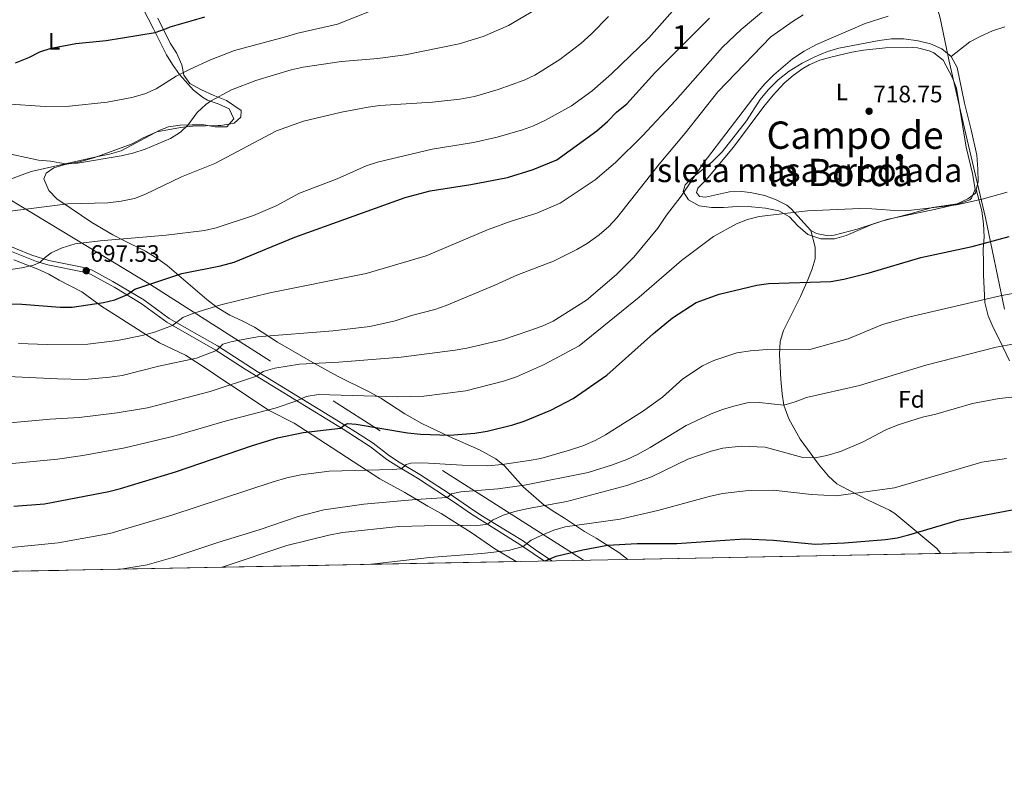
# Model space of a CAD drawing. Extents: x 628065 to 634980, y 725199 to 729955.
# Drawn here: x 632610 to 633024, y 725199 to 725515 of the extents above; entities that cross this region are included whole.
import ezdxf
from ezdxf.enums import TextEntityAlignment as Align

# ---------------------------------------------------------------- set-up
doc = ezdxf.new("R2010")
doc.units = 0
doc.header["$MEASUREMENT"] = 0
doc.linetypes.add('DGN Style 3', pattern=[109.271386, 78.05099, -31.220396])
doc.linetypes.add('DGN Style 7', pattern=[156.10198, 70.245891, -31.220396, 23.415297, -31.220396])
for name, color, linetype in [('Nivel 1', 7, 'Continuous'), ('Nivel 17', 7, 'Continuous'), ('Nivel 21', 7, 'Continuous'), ('Nivel 32', 7, 'Continuous'), ('Nivel 35', 7, 'Continuous'), ('Nivel 36', 7, 'Continuous'), ('Nivel 37', 7, 'Continuous'), ('Nivel 4', 7, 'Continuous'), ('Nivel 41', 7, 'Continuous'), ('Nivel 45', 7, 'Continuous'), ('Nivel 48', 7, 'Continuous'), ('Nivel 49', 7, 'Continuous'), ('Nivel 5', 7, 'Continuous'), ('Nivel 57', 7, 'Continuous'), ('Nivel 59', 7, 'Continuous'), ('Nivel 61', 7, 'Continuous'), ('Nivel 7', 7, 'Continuous')]:
    doc.layers.add(name, color=color, linetype=linetype)
doc.styles.add('Style-arial', font='arial.shx', dxfattribs={"bigfont": 'arialbig.shx'})
doc.styles.add('Style-arialn', font='arialn.shx', dxfattribs={"bigfont": 'arialnbig.shx'})
doc.styles.add('Style-times', font='times.shx', dxfattribs={"bigfont": 'timesbig.shx'})

# ---------------------------------------------------------------- blocks, each defined once
blk = doc.blocks.new('5PATER')
at = {"layer": 'Nivel 7', "linetype": 'Continuous', "lineweight": 0}
h = blk.add_hatch(color=53, dxfattribs=at)
edge = h.paths.add_edge_path()
edge.add_ellipse((0, 0), major_axis=(-1.095731442945027, -1.110710700472634), ratio=0.9994222409660316, start_angle=0, end_angle=360)
blk = doc.blocks.new('5PERFI')
at = {"layer": 'Nivel 17', "linetype": 'Continuous', "lineweight": 0}
h = blk.add_hatch(color=7, dxfattribs=at)
edge = h.paths.add_edge_path()
edge.add_arc((0, 0), 1.55999999938624, 315.0000000018422, 675.0000000018422)

msp = doc.modelspace()

# ---------------------------------------------------------------- linework, layer by layer
at = {"layer": 'Nivel 1', "color": 7, "linetype": 'Continuous', "lineweight": 0}
msp.add_polyline3d([(632959.0719999999, 725752.443, 653.669), (632961.416, 725732.2069999999, 657.162), (632963.855, 725711.146, 660.445), (632970.993, 725671.9439999999, 671.563), (632979.8840000001, 725614.6170000001, 687.101), (632989.4029999999, 725557.5619999999, 704.326), (632992.152, 725535.398, 711.085), (632997.5, 725515.717, 716.133), (633000.1470000001, 725502.9480000001, 717.957), (633001.142, 725498.1499999999, 718.243), (633008.3200000001, 725466.9539999999, 718.564), (633016.494, 725431.719, 722.181), (633024.5, 725393.3019999999, 731.397)], dxfattribs=at)
at = {"layer": 'Nivel 21', "color": 7, "linetype": 'DGN Style 3', "lineweight": 0}
for points in [[(632527.2110000001, 725444.3019999999, 689.889), (632529.4820000001, 725442.754, 690.197), (632535.7790000001, 725439.8770000001, 690.617), (632552.747, 725434.449, 689.181), (632557.4210000001, 725432.6769999999, 688.902), (632562.4480000001, 725430.767, 688.865), (632567.321, 725429.6769999999, 689.058), (632571.994, 725428.6240000001, 689.426), (632590.578, 725422.7220000001, 691.596), (632600.797, 725419.8160000001, 692.857), (632617.2509999999, 725413.2620000001, 694.888), (632621.996, 725411.8559999999, 695.62), (632637.271, 725408.8319999999, 697.183), (632639.8899999999, 725407.997, 697.444), (632650.1259999999, 725402.351, 698.855), (632661.271, 725395.646, 701.365), (632672.0660000001, 725387.8090000001, 704.586), (632692.354, 725376.182, 709.9780000000001), (632704.9510000001, 725368.0009999999, 713.366), (632746.3, 725342.7010000001, 724.849), (632757.76, 725335.361, 726.749), (632764.679, 725329.97, 727.87)], [(632942.967, 725426.409, 721.0600000000001), (632944.79, 725419.284, 721.97), (632944.8289999999, 725414.435, 723.02), (632943.622, 725410.273, 723.966), (632941.838, 725405.6059999999, 724.712), (632938.7350000001, 725398.6329999999, 725.7860000000001), (632931.5970000001, 725384.327, 727.996), (632930.158, 725379.6329999999, 728.839), (632929.8770000001, 725374.159, 729.783), (632930.4199999999, 725363.7209999999, 731.7470000000001), (632930.9269999999, 725357.6910000001, 733.139), (632931.729, 725352.919, 734.46), (632933.7320000001, 725347.075, 736.045), (632938.5889999999, 725338.523, 737.7710000000001), (632946.236, 725328.013, 740.1080000000001), (632950.4480000001, 725322.9639999999, 741.655), (632954.0249999999, 725319.74, 743.052), (632955.486, 725318.8659999999, 743.468), (632967.172, 725312.929, 746.129), (632976.0970000001, 725308.7520000001, 747.88), (632978.3289999999, 725307.301, 748.3340000000001), (632996.0930000001, 725292.567, 752.291), (632997.69, 725290.52, 752.794)], [(632764.679, 725329.97, 727.87), (632768.77, 725327.2960000001, 728.898), (632777.574, 725322.1540000001, 731.721), (632793.4369999999, 725311.8119999999, 735.538), (632799.7520000001, 725307.2550000001, 737.008), (632820.649, 725294.304, 744.676), (632826.1499999999, 725290.4739999999, 747.722), (632830.074, 725287.7749999999, 749.123), (632830.7860000001, 725287.3060000001, 749.362)]]:
    msp.add_polyline3d(points, dxfattribs=at)
at = {"layer": 'Nivel 21', "color": 7, "linetype": 'Continuous', "lineweight": 0}
for points in [[(632601.3970000001, 725421.5800000001, 692.857), (632615.2239999999, 725416.0009999999, 694.561), (632622.442, 725413.6640000001, 695.62), (632637.087, 725410.7860000001, 697.1220000000001), (632640.629, 725409.7139999999, 697.444), (632649.358, 725404.9539999999, 698.5740000000001), (632662.2990000001, 725397.199, 701.365), (632673.078, 725389.3729999999, 704.586), (632693.324, 725377.77, 709.9780000000001)], [(632693.324, 725377.77, 709.9780000000001), (632710.0860000001, 725367.004, 714.498), (632743.29, 725346.7420000001, 723.921), (632751.456, 725341.6699999999, 725.635), (632758.8360000001, 725336.881, 726.749), (632765.7609999999, 725331.4850000001, 727.87), (632769.7490000001, 725328.879, 728.898), (632778.5519999999, 725323.737, 731.721), (632790.9040000001, 725315.764, 734.691), (632800.787, 725308.8019999999, 737.008), (632804.8219999999, 725306.2250000001, 738.124), (632817.061, 725298.7690000001, 742.681), (632821.6710000001, 725295.8589999999, 744.676), (632827.209, 725292.004, 747.722), (632834.085, 725287.369, 750.138)]]:
    msp.add_polyline3d(points, dxfattribs=at)
at = {"layer": 'Nivel 32', "color": 6, "linetype": 'DGN Style 7', "lineweight": 0}
msp.add_polyline3d([(632847.3640000001, 725287.625, 700.115), (632665.3570000001, 725403.4780000001, 700.1030000000001), (632416.5360000001, 725553.621, 675.519), (632066.7860000001, 725771.3929999999, 650.373), (631908.0889999999, 725868.0959999999, 663.004), (631799.7150000001, 725934.747, 672.643), (631549.507, 726090.1259999999, 625.804)], dxfattribs=at)
at = {"layer": 'Nivel 35', "color": 92, "linetype": 'DGN Style 3', "lineweight": 0}
for points in [[(632866.0689999999, 725287.9850000001, 759.485), (632862.22, 725290.881, 758.427), (632852.658, 725296.9780000001, 756.544), (632847.798, 725299.729, 755.844), (632839.406, 725305.385, 753.043), (632835.2579999999, 725307.8200000001, 751.674), (632830.791, 725310.7620000001, 749.439), (632822.044, 725318.513, 744.85), (632814.1100000001, 725327.395, 740.298), (632810.4310000001, 725330.233, 738.496), (632803.568, 725334.0619999999, 735.804), (632790.8740000001, 725339.692, 732.665), (632779.2820000001, 725345.132, 729.266), (632772.2209999999, 725349.163, 727.2), (632762.064, 725355.808, 724.186), (632757.1100000001, 725358.507, 723.924), (632743.9029999999, 725365.1200000001, 723.842), (632734.429, 725370.223, 722.312), (632718.5449999999, 725379.426, 719.501), (632708.9569999999, 725385.6300000001, 716.7), (632703.6769999999, 725388.3770000001, 715.509), (632698.541, 725390.706, 713.128), (632693.256, 725393.943, 711.168), (632688.8800000001, 725397.2590000001, 709.767), (632672.2050000001, 725411.6540000001, 703.745), (632668.29, 725414.4839999999, 702.469), (632663.0390000001, 725417.723, 701.294), (632653.6769999999, 725422.318, 699.053), (632649.2509999999, 725424.5390000001, 698.3720000000001), (632640.5220000001, 725429.781, 695.868), (632631.808, 725435.5689999999, 693.861), (632625.767, 725439.679, 692.961), (632622.317, 725443.148, 692.141), (632620.219, 725448.0959999999, 690.65), (632621.315, 725450.4180000001, 690.3000000000001), (632624.443, 725452.6910000001, 689.53), (632629.2220000001, 725454.125, 689.162), (632635.229, 725455.2280000001, 688.9010000000001), (632641.277, 725456.926, 688.8290000000001), (632657.3929999999, 725462.834, 688.8290000000001), (632662.0590000001, 725465.4029999999, 688.689), (632667.845, 725467.913, 688.759), (632677.808, 725469.7450000001, 689.312), (632682.9890000001, 725470.21, 689.227), (632693.6170000001, 725470.4850000001, 693.11), (632694.71, 725470.5, 693.241), (632700.3019999999, 725471.538, 693.241), (632703.1470000001, 725474.088, 693.241), (632703.2579999999, 725476.8910000001, 693.171), (632697.185, 725481.01, 692.984), (632691.497, 725483.3530000001, 692.191), (632686.5730000001, 725485.473, 690.79), (632681.7139999999, 725488.1540000001, 689.53), (632679.155, 725491.7690000001, 687.219), (632678.4110000001, 725496.034, 685.118), (632676.119, 725501.0519999999, 683.087), (632673.412, 725505.182, 682.235), (632668.227, 725515.733, 681.363)], [(633024.683, 725512.054, 722.722), (633019.4480000001, 725510.3200000001, 722.581), (633014.4979999999, 725508.1680000001, 722.301), (633009.9010000001, 725505.74, 722.441), (633002.091, 725499.496, 722.46)], [(633002.091, 725499.496, 722.46), (632998.1359999999, 725502.817, 722.46), (632993.422, 725504.8700000001, 722.46), (632988.156, 725506.216, 722.46), (632982.1259999999, 725506.9950000001, 722.46), (632976.9439999999, 725506.9410000001, 722.25), (632971.7679999999, 725506.328, 722.11), (632954.8060000001, 725503.122, 722.037), (632950.037, 725501.6229999999, 721.97), (632944.6910000001, 725499.3900000001, 721.82), (632939.361, 725496.73, 721.69), (632933.926, 725493.4280000001, 721.69), (632929.2690000001, 725489.729, 721.69), (632925.064, 725485.577, 721.69), (632921.682, 725481.4450000001, 721.69), (632915.908, 725472.429, 721.69), (632905.6510000001, 725459.4990000001, 721.76), (632901.494, 725455.185, 721.62), (632897.05, 725451.5830000001, 720.914), (632893.159, 725448.446, 720.779), (632890.1780000001, 725445.5449999999, 720.779), (632889.2949999999, 725442.804, 720.989), (632891.5460000001, 725439.281, 721.345), (632896.0020000001, 725436.679, 722.944), (632901.263, 725436.0519999999, 723.612), (632906.2420000001, 725436.0460000001, 724.07), (632912.05, 725436.4550000001, 724.7710000000001), (632918.084, 725436.287, 725.143), (632923.9180000001, 725435.7690000001, 725.619), (632929.6329999999, 725434.564, 726.145), (632934.014, 725432.129, 726.171), (632937.6240000001, 725428.3840000001, 726.101), (632941.8, 725424.666, 726.101), (632947.247, 725422.798, 726.101), (632953.0220000001, 725422.8740000001, 726.101), (632957.835, 725424.25, 726.101), (632968.656, 725428.815, 726.101), (632973.388, 725430.432, 726.101), (632984.7720000001, 725433.4210000001, 726.101)], [(633012.6570000001, 725443.5530000001, 724.577), (633013.487, 725446.811, 724.07), (633013.2919999999, 725452.131, 723.09), (633012.858, 725458.068, 722.45), (633010.5460000001, 725468.7320000001, 722.39), (633007.6259999999, 725479.932, 722.39), (633004.5889999999, 725494.97, 722.39), (633002.091, 725499.496, 722.46)], [(632984.7720000001, 725433.4210000001, 726.101), (632994.2, 725435.9680000001, 725.471), (633004.6089999999, 725437.5090000001, 725.471), (633009.149, 725439.6229999999, 725.471), (633012.271, 725442.038, 724.813), (633012.6570000001, 725443.5530000001, 724.577)], [(633012.6570000001, 725443.5530000001, 724.577), (633014.919, 725434.612, 726.047), (633015.746, 725429.158, 728.708), (633015.942, 725423.6980000001, 729.688), (633015.506, 725418.371, 730.599), (633015.632, 725412.9099999999, 732.069), (633015.686, 725407.658, 733.96), (633016.2250000001, 725396.1089999999, 736.621), (633017.6140000001, 725390.4510000001, 738.162), (633019.7649999999, 725385.571, 739.842), (633022.3360000001, 725380.6950000001, 741.453), (633026.7010000001, 725371.5660000001, 742.923)], [(632607.6329999999, 725413.962, 702.562), (632617.6869999999, 725410.074, 702.772), (632622.4010000001, 725407.952, 702.772), (632626.7450000001, 725405.493, 703.088), (632636.203, 725400.53, 705.573), (632644.669, 725394.3300000001, 708.192), (632650.065, 725390.9709999999, 709.376), (632664.76, 725381.565, 714.5360000000001), (632668.979, 725379.129, 715.671), (632679.8940000001, 725373.9469999999, 718.248), (632688.97, 725368.0719999999, 720.208), (632695.125, 725363.7390000001, 721.189), (632699.2509999999, 725361.1259999999, 722.227), (632715.0449999999, 725350.669, 727.79), (632725.6540000001, 725345.3430000001, 731.1800000000001), (632730.4469999999, 725342.176, 732.618), (632761.663, 725321.915, 738.485), (632772.1570000001, 725316.1400000001, 742.057), (632781.8030000001, 725310.4340000001, 745.08), (632787.4199999999, 725307.2220000001, 746.284), (632800.575, 725299.0419999999, 749.843), (632810.0760000001, 725292.439, 752.49), (632818.976, 725287.078, 755.802)]]:
    msp.add_polyline3d(points, dxfattribs=at)
at = {"layer": 'Nivel 36', "color": 92, "linetype": 'Continuous', "lineweight": 0}
for points in [[(632661.979, 725519.8970000001, 672.496), (632666.3840000001, 725511.142, 674.467), (632671.879, 725500.2849999999, 677.643), (632674.358, 725496.1599999999, 678.934), (632677.3570000001, 725491.973, 680.304), (632683.237, 725485.3459999999, 682.615), (632687.05, 725482.4739999999, 684.174), (632689.092, 725481.2039999999, 684.89), (632693.6229999999, 725479.5819999999, 685.677), (632698.2339999999, 725477.551, 686.291), (632700.273, 725473.335, 687.306), (632697.3319999999, 725469.909, 687.096), (632692.3700000001, 725470.0090000001, 686.696), (632687.659, 725470.79, 686.256), (632682.702, 725470.8729999999, 685.607), (632677.6799999999, 725470.7220000001, 684.9250000000001), (632672.757, 725469.908, 684.397), (632669.158, 725468.604, 684.26), (632652.7550000001, 725459.9269999999, 684.785), (632647.9469999999, 725458.493, 684.797), (632643.0590000001, 725457.4569999999, 684.754), (632614.923, 725451.233, 685.942), (632586.7860000001, 725440.7380000001, 687.576)], [(632898.9450000001, 725447.737, 718.049), (632895.4450000001, 725444.1640000001, 717.944), (632894.9029999999, 725442.3729999999, 717.944), (632896.1810000001, 725440.7050000001, 717.979), (632898.7050000001, 725440.3459999999, 717.979), (632908.801, 725442.621, 718.259), (632913.7890000001, 725442.783, 718.415), (632917.4880000001, 725442.325, 718.5740000000001), (632923.629, 725441.0220000001, 718.924), (632928.409, 725439.2849999999, 719.309), (632932.888, 725437.0150000001, 719.553), (632934.821, 725435.5, 719.729), (632942.967, 725426.409, 721.0600000000001), (632945.362, 725425.033, 720.955), (632950.358, 725424.1400000001, 720.789), (632952.7919999999, 725424.3740000001, 720.71), (632962.473, 725426.854, 720.441), (632974.959, 725430.9750000001, 720.464), (632995.679, 725435.284, 720.184), (633005.2490000001, 725437.6240000001, 719.974), (633009.8800000001, 725439.325, 719.956), (633010.6869999999, 725439.9550000001, 719.939), (633012.2239999999, 725443.683, 719.799), (633011.0360000001, 725450.288, 719.519), (633008.3659999999, 725461.4310000001, 718.819), (633004.26, 725486.179, 717.908), (633002.4539999999, 725490.8189999999, 718.136), (632998.746, 725498.027, 718.434), (632994.831, 725501.152, 718.587), (632992.788, 725501.9580000001, 718.644), (632987.9010000001, 725503.1400000001, 718.519), (632985.736, 725503.321, 718.504), (632974.4280000001, 725503.1699999999, 718.819), (632965.264, 725502.2, 719.099), (632960.342, 725501.335, 718.936), (632951.4310000001, 725499.3130000001, 718.5260000000001), (632946.855, 725497.95, 718.364), (632942.2620000001, 725495.997, 718.275), (632939.6769999999, 725494.479, 718.294), (632935.564, 725491.5730000001, 718.386), (632931.808, 725488.297, 718.495), (632927.146, 725483.2479999999, 718.669), (632923.2790000001, 725478.554, 718.819), (632910.429, 725461.4750000001, 718.854), (632898.9450000001, 725447.737, 718.049)]]:
    msp.add_polyline3d(points, dxfattribs=at)
at = {"layer": 'Nivel 4', "color": 30, "linetype": 'Continuous', "lineweight": 30, "flags": 128}
for points, elevation in [([(632588.686, 725395.943), (632611.0260000001, 725395.3119999999), (632627.2150000001, 725394.1470000001), (632632.2150000001, 725394.119), (632645.334, 725396.014), (632650.2250000001, 725397.115), (632655.199, 725399.298), (632658.6059999999, 725401.6429999999), (632678.2919999999, 725408.2490000001), (632694.5689999999, 725411.4739999999), (632700.301, 725413.0160000001), (632725.889, 725423.5530000001), (632772.31, 725440.189), (632782.8049999999, 725443.0419999999), (632799.8940000001, 725445.672), (632815.406, 725448.6529999999), (632826.23, 725451.9650000001), (632836.1610000001, 725456.034), (632853.023, 725468.3470000001), (632857.4650000001, 725472.2450000001), (632861.2760000001, 725476.2050000001), (632865.5819999999, 725479.6810000001), (632877.423, 725492.7579999999), (632900.395, 725515.7220000001)], 700), ([(632608.3200000001, 725496.8360000001), (632613.9680000001, 725499.135), (632618.635, 725501.564), (632623.4010000001, 725503.0730000001), (632633.7609999999, 725504.973), (632646.4580000001, 725506.3319999999), (632667.108, 725509.71), (632671.8559999999, 725511.273), (632673.4569999999, 725511.9880000001), (632682.3230000001, 725514.6000000001), (632688.0490000001, 725516.2690000001)], 675), ([(632607.673, 725310.354), (632620.594, 725311.3049999999), (632647.6410000001, 725316.5549999999), (632652.4850000001, 725317.791), (632675.709, 725324.756), (632708.0889999999, 725335.8729999999), (632718.604, 725339.179), (632729.419, 725341.3389999999), (632745.092, 725343.24), (632746.621, 725344.446), (632748.0149999999, 725345.091), (632751.7280000001, 725344.919), (632773.2690000001, 725341.237), (632778.8049999999, 725340.69), (632790.922, 725340.2790000001), (632801.6399999999, 725341.068), (632806.767, 725341.935), (632817.699, 725344.6159999999), (632822.4680000001, 725346.119), (632833.6030000001, 725350.7320000001), (632842.969, 725355.716), (632857.1570000001, 725365.534), (632876.8300000001, 725382.969), (632884.8859999999, 725389.565), (632894.8330000001, 725396.1100000001), (632904.462, 725399.5700000001), (632920.25, 725403.304), (632925.183, 725404.1200000001), (632951.422, 725404.892), (632956.9850000001, 725405.814), (632967.6440000001, 725408.479), (632989.2890000001, 725414.973), (633010.95, 725419.6780000001), (633026.524, 725423.8289999999)], 725), ([(632831.199, 725287.314), (632835.892, 725289.3530000001), (632847.138, 725292.06), (632857.521, 725293.9280000001), (632870.0120000001, 725294.6059999999), (632886.706, 725294.6200000001), (632915.1880000001, 725296.5619999999), (632927.3640000001, 725295.997), (632944.821, 725294.334), (632957.1470000001, 725294.919), (632974.409, 725296.308), (632979.344, 725297.0719999999), (632984.212, 725298.253), (633005.598, 725304.635), (633053.6240000001, 725313.7660000001)], 750)]:
    msp.add_lwpolyline(points, dxfattribs=dict(at, elevation=elevation))
at = {"layer": 'Nivel 49', "color": 7, "linetype": 'Continuous', "lineweight": 0, "extrusion": (-0.004603773823134395, -8.86820386533343e-05, 0.9999893986448465), "elevation": -2218.415310702954, "flags": 128}
msp.add_lwpolyline([(633049.5927281438, 725291.3881184366), (632862.8587477761, 725287.7911184223)], dxfattribs=at)
at = {"layer": 'Nivel 49', "color": 7, "linetype": 'Continuous', "lineweight": 0, "extrusion": (-0.08359248814057652, -0.001610048130656961, 0.9964987223631973), "elevation": -53313.50412317579, "flags": 128}
msp.add_lwpolyline([(-712966.3208190682, 644467.5855246403), (-712966.3208190682, 643209.2010393017)], dxfattribs=at)
at = {"layer": 'Nivel 5', "color": 30, "linetype": 'Continuous', "lineweight": 0, "flags": 128}
for points, elevation in [([(632604.185, 725479.6159999999), (632620.834, 725478.574), (632631.087, 725478.6340000001), (632646.956, 725480.375), (632657.284, 725482.31), (632662.73, 725483.9070000001), (632667.541, 725485.9169999999), (632676.014, 725491.233), (632681.815, 725494.2450000001), (632690.389, 725498.129), (632700.503, 725502.084), (632721.943, 725507.767), (632727.108, 725509.4310000001), (632743.808, 725513.104), (632758.7339999999, 725518.9990000001), (632783.9990000001, 725530.4029999999), (632800.1769999999, 725535.091), (632811.0079999999, 725537.578), (632833.0959999999, 725544.148), (632844.7, 725549.1540000001), (632854.73, 725554.51)], 680), ([(632600.53, 725409.095), (632611.064, 725410.628), (632615.9210000001, 725411.797), (632618.6240000001, 725412.855), (632620.9110000001, 725415.189), (632623.413, 725416.9650000001), (632627.9310000001, 725419.104), (632633.5290000001, 725420.7110000001), (632643.9550000001, 725422.064), (632671.798, 725424.325), (632687.9550000001, 725426.3119999999), (632692.8300000001, 725427.419), (632708.548, 725432.686), (632718.321, 725436.9280000001), (632727.9199999999, 725442.0590000001), (632743.7550000001, 725448.034), (632755.9539999999, 725453.551), (632760.7069999999, 725455.108), (632783.753, 725460.564), (632801.0220000001, 725463.398), (632811.044, 725465.6400000001), (632821.696, 725468.723), (632826.395, 725470.4299999999), (632831.321, 725472.7080000001), (632842.2520000001, 725478.7380000001), (632851.081, 725485.061), (632859.108, 725492.28), (632874.872, 725507.365), (632888.129, 725522.3530000001)], 695), ([(632609.663, 725378.8090000001), (632621.6410000001, 725378.3230000001), (632638.75, 725378.5789999999), (632651.297, 725380.074), (632661.716, 725382.2250000001), (632666.9010000001, 725383.6170000001), (632674.49, 725386.419), (632678.797, 725389.754), (632683.4439999999, 725391.601), (632694.71, 725395.03), (632715.446, 725400.128), (632755.9199999999, 725408.1939999999), (632781.115, 725415.6780000001), (632806.923, 725426.575), (632816.551, 725430.105), (632827.79, 725433.5819999999), (632837.5959999999, 725437.8219999999), (632852.271, 725447.6089999999), (632860.8430000001, 725454.979), (632872.139, 725466.2420000001), (632886.057, 725481.1000000001), (632905.926, 725503.4340000001), (632913.763, 725510.8670000001), (632930.1740000001, 725524.7660000001)], 705), ([(632831.7849999999, 725522.033), (632815.845, 725512.6259999999), (632805.156, 725508.014), (632794.986, 725504.848), (632772.274, 725500.203), (632760.888, 725498.658), (632745.551, 725497.4780000001), (632729.467, 725495.0789999999), (632724.379, 725493.9880000001), (632709.4280000001, 725489.4739999999), (632699.206, 725485.5009999999), (632690.3999999999, 725480.7350000001), (632688.4450000001, 725479.3999999999), (632684.737, 725476.0430000001), (632681.0800000001, 725470.824), (632677.8030000001, 725467.7139999999), (632673.591, 725465.051), (632662.865, 725460.55), (632657.6680000001, 725458.888), (632652.797, 725457.7650000001), (632634.4280000001, 725454.7390000001), (632629.442, 725454.4439999999), (632623.128, 725455.538), (632618.081, 725455.976), (632602.4310000001, 725459.317)], 685), ([(632598.1059999999, 725344.7479999999), (632622.888, 725346.9820000001), (632635.122, 725347.649), (632651.129, 725349.6130000001), (632663.862, 725351.7250000001), (632690.264, 725358.666), (632709.7050000001, 725365.091), (632712.625, 725367.081), (632717.513, 725368.462), (632727.9210000001, 725370.159), (632744.473, 725370.9029999999), (632770.631, 725373.0390000001), (632793.348, 725375.9639999999), (632798.3119999999, 725376.7849999999), (632813.24, 725380.405), (632824.8459999999, 725384.271), (632830.0090000001, 725386.1440000001), (632834.548, 725388.24), (632848.665, 725397.05), (632861.3119999999, 725407.791), (632868.5530000001, 725415.2039999999), (632878.658, 725427.3060000001), (632882.3330000001, 725432.7609999999), (632888.4839999999, 725440.7380000001), (632897.656, 725454.558), (632920.46, 725484.274), (632923.6710000001, 725488.1059999999), (632927.48, 725491.882), (632935.307, 725498.5120000001), (632940.256, 725501.7949999999), (632945.4680000001, 725504.662), (632965.8899999999, 725513.453), (632975.592, 725516.564)], 715), ([(632599.115, 725365.2209999999), (632626.013, 725363.8870000001), (632637.409, 725363.71), (632648.1100000001, 725364.6599999999), (632653.288, 725365.4140000001), (632668.726, 725369.2139999999), (632684.5390000001, 725372.659), (632692.871, 725375.8459999999), (632695.645, 725378.4650000001), (632699.554, 725379.696), (632710.2490000001, 725381.5560000001), (632742.0860000001, 725384.1240000001), (632757.3899999999, 725385.9739999999), (632768.1200000001, 725388.372), (632775.004, 725390.5549999999), (632784.7579999999, 725393.0760000001), (632789.5800000001, 725394.7309999999), (632810.098, 725403.31), (632819.352, 725407.521), (632834.7139999999, 725413.507), (632844.608, 725418.371), (632848.912, 725420.913), (632853.929, 725424.5590000001), (632858.095, 725428.034), (632861.44, 725431.75), (632879.155, 725454.2849999999), (632890.0860000001, 725467.3060000001), (632903.8829999999, 725484.642), (632926.22, 725507.896), (632935.571, 725514.405), (632939.815, 725517.1100000001)], 710), ([(632605.0449999999, 725434.355), (632630.405, 725437.5800000001), (632647.27, 725437.9750000001), (632652.8659999999, 725438.663), (632658.3859999999, 725439.8400000001), (632663.0549999999, 725441.629), (632678.182, 725448.8670000001), (632692.2150000001, 725454.5179999999), (632718.243, 725468.24), (632729.517, 725472.3640000001), (632745.5460000001, 725476.075), (632756.6980000001, 725478.2450000001), (632761.6540000001, 725478.908), (632783.848, 725480.415), (632795.3200000001, 725481.5830000001), (632801.4720000001, 725482.6969999999), (632811.5160000001, 725485.683), (632822.3389999999, 725489.6340000001), (632826.8840000001, 725491.7220000001), (632837.3759999999, 725498.3319999999), (632846.2339999999, 725505.0519999999), (632850.7380000001, 725509.0730000001), (632857.8489999999, 725516.396)], 690), ([(632596.689, 725327.3759999999), (632626.0020000001, 725330.1980000001), (632636.7450000001, 725331.676), (632654.3859999999, 725334.9010000001), (632674.9720000001, 725339.8430000001), (632696.638, 725346.19), (632717.591, 725351.6570000001), (632726.7180000001, 725354.6810000001), (632730.6200000001, 725356.541), (632735.865, 725357.2960000001), (632769.2080000001, 725356.3770000001), (632780.1570000001, 725356.605), (632797.825, 725358.842), (632813.7550000001, 725362.9299999999), (632819.23, 725364.814), (632830.5560000001, 725369.8230000001), (632845.53, 725377.8900000001), (632870.8470000001, 725398.3119999999), (632888.615, 725413.76), (632902.132, 725423.8500000001), (632911.7420000001, 725429.131), (632916.415, 725430.9299999999), (632921.236, 725432.2679999999), (632941.585, 725434.645), (632963.635, 725435.5719999999), (632968.635, 725435.5190000001), (632980.381, 725434.6229999999), (632985.3570000001, 725434.879), (633004.31, 725437.088), (633015.0700000001, 725439.51), (633025.683, 725442.49)], 720), ([(633040.929, 725402.287), (633022.676, 725398.932), (632984.192, 725389.94), (632973.196, 725386.8119999999), (632958.76, 725380.7250000001), (632942.594, 725376.3470000001), (632922.8360000001, 725376.0800000001), (632917.6229999999, 725375.783), (632911.8740000001, 725374.936), (632902.1980000001, 725371.717), (632897.4739999999, 725369.45), (632889.1130000001, 725363.879)], 730), ([(633044.182, 725381.5249999999), (633021.0460000001, 725377.2960000001), (632991.362, 725369.638)], 735), ([(632991.362, 725369.638), (632963.5079999999, 725361.088), (632941.2, 725356.1329999999), (632936.496, 725354.3019999999), (632931.729, 725352.919), (632921.267, 725354.0179999999), (632916.273, 725353.8659999999), (632910.669, 725352.4850000001), (632905.8670000001, 725351.098), (632901.0549999999, 725349.1570000001), (632890.577, 725344.291), (632875.3899999999, 725335.0020000001), (632870.146, 725332.0519999999), (632865.6070000001, 725329.9550000001), (632859.1910000001, 725327.554), (632849.2760000001, 725324.5349999999), (632822.5789999999, 725319.219), (632811.3300000001, 725317.6510000001), (632795.717, 725316.422), (632791.8030000001, 725315.612), (632789.9990000001, 725314.0530000001), (632776.871, 725313.186), (632754.9580000001, 725311.1440000001), (632738.034, 725308.7609999999), (632727.284, 725306.084), (632710.831, 725300.388), (632693.5160000001, 725295.1510000001), (632674.547, 725288.824), (632663.753, 725285.709), (632652.6240000001, 725283.8740000001)], 735), ([(632889.1130000001, 725363.879), (632880.571, 725356.28), (632872.166, 725350.2590000001), (632856.682, 725340.351), (632852.263, 725338.01), (632847.034, 725335.7150000001), (632841.45, 725333.9070000001), (632829.4580000001, 725330.4780000001), (632824.548, 725329.5320000001), (632813.1499999999, 725327.8740000001), (632807.0900000001, 725327.379), (632796.2760000001, 725327.561), (632779.764, 725328.6599999999), (632774.7679999999, 725328.46), (632772.8130000001, 725327.8800000001), (632770.801, 725326.1089999999), (632766.815, 725325.744), (632740.3260000001, 725325.0560000001), (632728.4369999999, 725323.534), (632722.567, 725322.283), (632716.842, 725320.6130000001), (632674.1980000001, 725306.52), (632648.085, 725298.898), (632626.2820000001, 725294.882), (632605.1740000001, 725292.7790000001)], 730), ([(633046.4950000001, 725358.159), (633022.2180000001, 725355.717), (633011.122, 725353.5989999999), (632995.675, 725349.071), (632990.085, 725347.8230000001), (632979.7550000001, 725344.5660000001), (632974.594, 725342.4820000001), (632965.0889999999, 725337.433), (632955.5700000001, 725333.3230000001), (632949.7180000001, 725331.6429999999), (632944.8119999999, 725330.6910000001), (632939.628, 725330.848), (632923.844, 725335.1370000001), (632913.7390000001, 725335.5549999999), (632906.0360000001, 725334.7239999999), (632901.155, 725333.5349999999), (632891.3160000001, 725330.142), (632875.9720000001, 725322.7150000001), (632865.5889999999, 725319.023), (632840.3759999999, 725312.392), (632824.071, 725309.3800000001), (632818.4610000001, 725308.0619999999), (632813.612, 725306.5590000001), (632809.085, 725304.4369999999), (632806.9310000001, 725302.8049999999), (632801.8589999999, 725302.1610000001), (632791.26, 725302.3300000001), (632769.6270000001, 725301.7579999999), (632745.913, 725299.273), (632740.1810000001, 725298.2339999999), (632722.493, 725293.8829999999), (632695.74, 725284.783), (632695.5120000001, 725284.7)], 740), ([(633025.327, 725330.4890000001), (633014.9269999999, 725328.868), (632978.1880000001, 725318.1359999999)], 745), ([(632978.1880000001, 725318.1359999999), (632953.7050000001, 725314.764), (632943.304, 725315.2960000001), (632927.1359999999, 725317.166), (632916.7450000001, 725316.9839999999), (632905.834, 725315.682), (632900.2450000001, 725314.4340000001), (632878.665, 725308.6100000001), (632862.8060000001, 725304.946), (632839.717, 725301.6400000001), (632834.913, 725300.247), (632829.851, 725298.2180000001), (632825.362, 725296.0179999999), (632821.9580000001, 725293.392), (632815.8589999999, 725291.7450000001), (632804.6300000001, 725290.392), (632782.575, 725288.7239999999), (632759.4140000001, 725286.1410000001), (632757.9450000001, 725285.9029999999)], 745)]:
    msp.add_lwpolyline(points, dxfattribs=dict(at, elevation=elevation))
at = {"layer": 'Nivel 57', "color": 92, "linetype": 'DGN Style 3', "lineweight": 0}
for points in [[(632668.227, 725515.733, 681.363), (632673.412, 725505.182, 682.235), (632676.119, 725501.0519999999, 683.087), (632678.4110000001, 725496.034, 685.118), (632679.155, 725491.7690000001, 687.219), (632681.7139999999, 725488.1540000001, 689.53), (632686.5730000001, 725485.473, 690.79), (632691.497, 725483.3530000001, 692.191), (632697.185, 725481.01, 692.984), (632703.2579999999, 725476.8910000001, 693.171), (632703.1470000001, 725474.088, 693.241), (632700.3019999999, 725471.538, 693.241), (632694.71, 725470.5, 693.241), (632693.6170000001, 725470.4850000001, 693.11), (632682.9890000001, 725470.21, 689.227), (632677.808, 725469.7450000001, 689.312), (632667.845, 725467.913, 688.759), (632662.0590000001, 725465.4029999999, 688.689), (632657.3929999999, 725462.834, 688.8290000000001), (632641.277, 725456.926, 688.8290000000001), (632635.229, 725455.2280000001, 688.9010000000001), (632629.2220000001, 725454.125, 689.162), (632624.443, 725452.6910000001, 689.53), (632621.315, 725450.4180000001, 690.3000000000001), (632620.219, 725448.0959999999, 690.65), (632622.317, 725443.148, 692.141), (632625.767, 725439.679, 692.961), (632631.808, 725435.5689999999, 693.861), (632640.5220000001, 725429.781, 695.868), (632649.2509999999, 725424.5390000001, 698.3720000000001), (632653.6769999999, 725422.318, 699.053), (632663.0390000001, 725417.723, 701.294), (632668.29, 725414.4839999999, 702.469), (632672.2050000001, 725411.6540000001, 703.745), (632688.8800000001, 725397.2590000001, 709.767), (632693.256, 725393.943, 711.168), (632698.541, 725390.706, 713.128), (632703.6769999999, 725388.3770000001, 715.509), (632708.9569999999, 725385.6300000001, 716.7), (632718.5449999999, 725379.426, 719.501), (632734.429, 725370.223, 722.312), (632743.9029999999, 725365.1200000001, 723.842), (632757.1100000001, 725358.507, 723.924), (632762.064, 725355.808, 724.186), (632772.2209999999, 725349.163, 727.2), (632779.2820000001, 725345.132, 729.266), (632790.8740000001, 725339.692, 732.665), (632803.568, 725334.0619999999, 735.804), (632810.4310000001, 725330.233, 738.496), (632814.1100000001, 725327.395, 740.298), (632822.044, 725318.513, 744.85), (632830.791, 725310.7620000001, 749.439), (632835.2579999999, 725307.8200000001, 751.674), (632839.406, 725305.385, 753.043), (632847.798, 725299.729, 755.844), (632852.658, 725296.9780000001, 756.544), (632862.22, 725290.881, 758.427), (632866.0689999999, 725287.9850000001, 759.485), (633052.801, 725291.5819999999, 760.345)], [(633026.7010000001, 725371.5660000001, 742.923), (633022.3360000001, 725380.6950000001, 741.453), (633019.7649999999, 725385.571, 739.842), (633017.6140000001, 725390.4510000001, 738.162), (633016.2250000001, 725396.1089999999, 736.621), (633015.686, 725407.658, 733.96), (633015.632, 725412.9099999999, 732.069), (633015.506, 725418.371, 730.599), (633015.942, 725423.6980000001, 729.688), (633015.746, 725429.158, 728.708), (633014.919, 725434.612, 726.047), (633012.6570000001, 725443.5530000001, 724.577), (633012.271, 725442.038, 724.813), (633009.149, 725439.6229999999, 725.471), (633004.6089999999, 725437.5090000001, 725.471), (632994.2, 725435.9680000001, 725.471), (632984.7720000001, 725433.4210000001, 726.101), (632973.388, 725430.432, 726.101), (632968.656, 725428.815, 726.101), (632957.835, 725424.25, 726.101), (632953.0220000001, 725422.8740000001, 726.101), (632947.247, 725422.798, 726.101), (632941.8, 725424.666, 726.101), (632937.6240000001, 725428.3840000001, 726.101), (632934.014, 725432.129, 726.171), (632929.6329999999, 725434.564, 726.145), (632923.9180000001, 725435.7690000001, 725.619), (632918.084, 725436.287, 725.143), (632912.05, 725436.4550000001, 724.7710000000001), (632906.2420000001, 725436.0460000001, 724.07), (632901.263, 725436.0519999999, 723.612), (632896.0020000001, 725436.679, 722.944), (632891.5460000001, 725439.281, 721.345), (632889.2949999999, 725442.804, 720.989), (632890.1780000001, 725445.5449999999, 720.779), (632893.159, 725448.446, 720.779), (632897.05, 725451.5830000001, 720.914), (632901.494, 725455.185, 721.62), (632905.6510000001, 725459.4990000001, 721.76), (632915.908, 725472.429, 721.69), (632921.682, 725481.4450000001, 721.69), (632925.064, 725485.577, 721.69), (632929.2690000001, 725489.729, 721.69), (632933.926, 725493.4280000001, 721.69), (632939.361, 725496.73, 721.69), (632944.6910000001, 725499.3900000001, 721.82), (632950.037, 725501.6229999999, 721.97), (632954.8060000001, 725503.122, 722.037), (632971.7679999999, 725506.328, 722.11), (632976.9439999999, 725506.9410000001, 722.25), (632982.1259999999, 725506.9950000001, 722.46), (632988.156, 725506.216, 722.46), (632993.422, 725504.8700000001, 722.46), (632998.1359999999, 725502.817, 722.46), (633002.091, 725499.496, 722.46), (633009.9010000001, 725505.74, 722.441), (633014.4979999999, 725508.1680000001, 722.301), (633019.4480000001, 725510.3200000001, 722.581), (633024.683, 725512.054, 722.722)], [(633024.683, 725512.054, 722.722), (633019.4480000001, 725510.3200000001, 722.581), (633014.4979999999, 725508.1680000001, 722.301), (633009.9010000001, 725505.74, 722.441), (633002.091, 725499.496, 722.46), (633004.5889999999, 725494.97, 722.39), (633007.6259999999, 725479.932, 722.39), (633010.5460000001, 725468.7320000001, 722.39), (633012.858, 725458.068, 722.45), (633013.2919999999, 725452.131, 723.09), (633013.487, 725446.811, 724.07), (633012.6570000001, 725443.5530000001, 724.577), (633014.919, 725434.612, 726.047), (633015.746, 725429.158, 728.708), (633015.942, 725423.6980000001, 729.688), (633015.506, 725418.371, 730.599), (633015.632, 725412.9099999999, 732.069), (633015.686, 725407.658, 733.96), (633016.2250000001, 725396.1089999999, 736.621), (633017.6140000001, 725390.4510000001, 738.162), (633019.7649999999, 725385.571, 739.842), (633022.3360000001, 725380.6950000001, 741.453), (633026.7010000001, 725371.5660000001, 742.923)], [(631565.23, 725262.9299999999, 650.591), (632818.976, 725287.078, 755.802), (632810.0760000001, 725292.439, 752.49), (632800.575, 725299.0419999999, 749.843), (632787.4199999999, 725307.2220000001, 746.284), (632781.8030000001, 725310.4340000001, 745.08), (632772.1570000001, 725316.1400000001, 742.057), (632761.663, 725321.915, 738.485), (632730.4469999999, 725342.176, 732.618), (632725.6540000001, 725345.3430000001, 731.1800000000001), (632715.0449999999, 725350.669, 727.79), (632699.2509999999, 725361.1259999999, 722.227), (632695.125, 725363.7390000001, 721.189), (632688.97, 725368.0719999999, 720.208), (632679.8940000001, 725373.9469999999, 718.248), (632668.979, 725379.129, 715.671), (632664.76, 725381.565, 714.5360000000001), (632650.065, 725390.9709999999, 709.376), (632644.669, 725394.3300000001, 708.192), (632636.203, 725400.53, 705.573), (632626.7450000001, 725405.493, 703.088), (632622.4010000001, 725407.952, 702.772), (632617.6869999999, 725410.074, 702.772), (632607.6329999999, 725413.962, 702.562)]]:
    msp.add_polyline3d(points, dxfattribs=at)
at = {"layer": 'Nivel 59', "color": 7, "linetype": 'Continuous', "lineweight": 0}
msp.add_polyline3d([(633012.6570000001, 725443.5530000001, 724.577), (633013.487, 725446.811, 724.07), (633013.2919999999, 725452.131, 723.09), (633012.858, 725458.068, 722.45), (633010.5460000001, 725468.7320000001, 722.39), (633007.6259999999, 725479.932, 722.39), (633004.5889999999, 725494.97, 722.39), (633002.091, 725499.496, 722.46), (632998.1359999999, 725502.817, 722.46), (632993.422, 725504.8700000001, 722.46), (632988.156, 725506.216, 722.46), (632982.1259999999, 725506.9950000001, 722.46), (632976.9439999999, 725506.9410000001, 722.25), (632971.7679999999, 725506.328, 722.11), (632954.8060000001, 725503.122, 722.037), (632950.037, 725501.6229999999, 721.97), (632944.6910000001, 725499.3900000001, 721.82), (632939.361, 725496.73, 721.69), (632933.926, 725493.4280000001, 721.69), (632929.2690000001, 725489.729, 721.69), (632925.064, 725485.577, 721.69), (632921.682, 725481.4450000001, 721.69), (632915.908, 725472.429, 721.69), (632905.6510000001, 725459.4990000001, 721.76), (632901.494, 725455.185, 721.62), (632897.05, 725451.5830000001, 720.914), (632893.159, 725448.446, 720.779), (632890.1780000001, 725445.5449999999, 720.779), (632889.2949999999, 725442.804, 720.989), (632891.5460000001, 725439.281, 721.345), (632896.0020000001, 725436.679, 722.944), (632901.263, 725436.0519999999, 723.612), (632906.2420000001, 725436.0460000001, 724.07), (632912.05, 725436.4550000001, 724.7710000000001), (632918.084, 725436.287, 725.143), (632923.9180000001, 725435.7690000001, 725.619), (632929.6329999999, 725434.564, 726.145), (632934.014, 725432.129, 726.171), (632937.6240000001, 725428.3840000001, 726.101), (632941.8, 725424.666, 726.101), (632947.247, 725422.798, 726.101), (632953.0220000001, 725422.8740000001, 726.101), (632957.835, 725424.25, 726.101), (632968.656, 725428.815, 726.101), (632973.388, 725430.432, 726.101), (632984.7720000001, 725433.4210000001, 726.101), (632994.2, 725435.9680000001, 725.471), (633004.6089999999, 725437.5090000001, 725.471), (633009.149, 725439.6229999999, 725.471), (633012.271, 725442.038, 724.813)], close=True, dxfattribs=at)
at = {"layer": 'Nivel 61', "color": 7, "linetype": 'Continuous', "lineweight": 0}
msp.add_polyline3d([(628064.8700000001, 729825.46, 0), (631477.27, 729889.55, 0), (634889.7, 729955.3200000001, 0), (634934.81, 727642.01, 0), (634979.9199999999, 725328.7, 595), (631565.23, 725262.9299999999, 0), (628150.55, 725198.8200000001, 0), (628107.72, 727512.1200000001, 0)], close=True, dxfattribs=at)

# ---------------------------------------------------------------- block references
at = {"layer": 'Nivel 17', "color": 7, "linetype": 'Continuous', "lineweight": 0}
msp.add_blockref('5PERFI', (632980.354, 725457.0349999999, 719.0600000000001), dxfattribs=at)
at = {"layer": 'Nivel 7', "color": 53, "linetype": 'Continuous', "lineweight": 0}
for p in [(632967.5560000001, 725476.527, 718.749), (632638.1259999999, 725409.4280000001, 697.532)]:
    msp.add_blockref('5PATER', p, dxfattribs=at)

# ---------------------------------------------------------------- texts
at = {"layer": 'Nivel 37', "color": 92, "linetype": 'Continuous', "lineweight": 0}
for s, style, p in [('L', 'Style-arialn', (632624.6211597833, 725505.983001, 674.239)), ('L', 'Style-arialn', (632956.1331597834, 725484.6840009999, 719.2280000000001)), ('Fd', 'Style-arial', (632985.3689673103, 725355.3200009998, 737.902))]:
    msp.add_text(s, height=7.000002, dxfattribs=dict(at, style=style)).set_placement(p, align=Align.MIDDLE_CENTER)
at = {"layer": 'Nivel 41', "color": 7, "linetype": 'Continuous', "lineweight": 0, "style": 'Style-arial'}
for s, p in [('718.75', (632969.2919999999, 725480.277, 718.749)), ('697.53', (632639.862, 725413.1780000001, 697.532))]:
    msp.add_text(s, height=7.000002, dxfattribs=at).set_placement(p)
at = {"layer": 'Nivel 45', "color": 7, "linetype": 'Continuous', "lineweight": 0, "style": 'Style-times'}
for s, p in [('Campo de', (632961.6591404595, 725466.4680009999, 719.0020000000001)), ('la Borda', (632955.4581239361, 725450.7580009999, 719.523))]:
    msp.add_text(s, height=11.500002, dxfattribs=at).set_placement(p, align=Align.MIDDLE_CENTER)
at = {"layer": 'Nivel 48', "color": 92, "linetype": 'Continuous', "lineweight": 0, "style": 'Style-arialn'}
msp.add_text('1', height=10.000002, dxfattribs=at).set_placement((632888.3291957276, 725507.7210009999, 698.817), align=Align.MIDDLE_CENTER)
at = {"layer": 'Nivel 48', "color": 6, "linetype": 'Continuous', "lineweight": 0, "style": 'Style-arialn'}
msp.add_text('Isleta masa arbolada', height=10.000002, dxfattribs=at).set_placement((632940.5588237834, 725451.7140009999, 719.523), align=Align.MIDDLE_CENTER)

doc.saveas('drawing.dxf')
